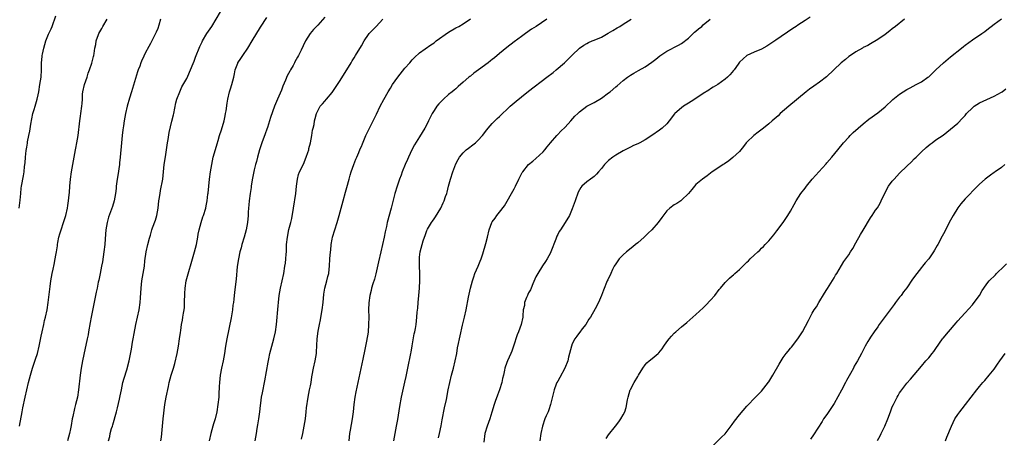
# Model space of a CAD drawing. Units: inches. Extents: x 2631000 to 2634000, y 1437000 to 1440000.
# Drawn here: x 2631367 to 2631638, y 1437474 to 1437589 of the extents above; entities that cross this region are included whole.
import ezdxf

# ---------------------------------------------------------------- set-up
doc = ezdxf.new("R2010")
doc.units = ezdxf.units.IN
doc.header["$MEASUREMENT"] = 0
doc.layers.add('LD26311437_10ft', color=91, linetype='Continuous')

msp = doc.modelspace()

# ---------------------------------------------------------------- linework, layer by layer
at = {"layer": 'LD26311437_10ft'}
for points, elevation in [([(2631366.95, 1437537), (2631367.22, 1437539.22), (2631367.33, 1437541), (2631367.48, 1437542.52), (2631367.55, 1437543), (2631368.08, 1437545.92), (2631368.26, 1437547), (2631368.42, 1437548.42), (2631368.57, 1437549.43), (2631368.69, 1437551), (2631368.87, 1437552.87), (2631369, 1437553.79), (2631369.17, 1437554.83), (2631369.21, 1437555.21), (2631369.57, 1437557), (2631369.83, 1437558.17), (2631370.13, 1437560.13), (2631370.4, 1437561.6), (2631370.69, 1437563), (2631371, 1437564.08), (2631371.31, 1437565), (2631371.9, 1437567), (2631372.14, 1437568.14), (2631372.29, 1437569), (2631372.63, 1437571), (2631372.94, 1437573), (2631373.08, 1437575), (2631373.09, 1437577), (2631373.27, 1437578.73), (2631373.28, 1437579), (2631373.33, 1437579.33), (2631373.71, 1437581), (2631374.28, 1437583), (2631375, 1437584.86), (2631375.7, 1437586.3), (2631375.97, 1437587), (2631377, 1437589.88)], 10940), ([(2631391.44, 1437473), (2631391.8, 1437474.2), (2631391.98, 1437475), (2631392.33, 1437476.33), (2631392.54, 1437477), (2631392.66, 1437477.34), (2631393.65, 1437481), (2631393.96, 1437482.04), (2631394.48, 1437484.48), (2631394.68, 1437485.32), (2631395.02, 1437487), (2631395.46, 1437489), (2631395.77, 1437490.23), (2631396.49, 1437492.49), (2631397.13, 1437495), (2631397.78, 1437498.22), (2631398.08, 1437500.08), (2631398.26, 1437501), (2631398.5, 1437502.5), (2631398.97, 1437504.97), (2631399.89, 1437509), (2631400.22, 1437511), (2631400.31, 1437512.31), (2631400.42, 1437515), (2631400.66, 1437517), (2631401.04, 1437519), (2631401.37, 1437521), (2631401.5, 1437522.5), (2631401.86, 1437525), (2631402.32, 1437527), (2631402.76, 1437528.76), (2631403, 1437529.6), (2631403.41, 1437531), (2631403.61, 1437531.61), (2631404.36, 1437533.65), (2631404.74, 1437535), (2631405.12, 1437537), (2631405.36, 1437539), (2631405.43, 1437539.43), (2631405.64, 1437541), (2631405.81, 1437541.81), (2631406.41, 1437545), (2631406.63, 1437547), (2631406.81, 1437549), (2631407.12, 1437551.12), (2631407.44, 1437553), (2631407.74, 1437555), (2631407.89, 1437555.89), (2631408.18, 1437557.82), (2631408.92, 1437560.92), (2631409.32, 1437562.68), (2631409.41, 1437563), (2631410.03, 1437565.97), (2631410.31, 1437567), (2631411.06, 1437569), (2631411.68, 1437570.32), (2631413, 1437572.65), (2631413.31, 1437573.31), (2631414.04, 1437575), (2631414.75, 1437576.75), (2631415, 1437577.38), (2631415.44, 1437578.56), (2631416.58, 1437581.42), (2631417.22, 1437582.78), (2631417.33, 1437583), (2631418.55, 1437585), (2631419.89, 1437587), (2631422.3, 1437591)], 10970), ([(2631405.91, 1437473), (2631406.03, 1437473.97), (2631406.29, 1437477), (2631406.53, 1437479), (2631406.95, 1437483), (2631407.29, 1437485), (2631407.95, 1437487.95), (2631408.19, 1437489), (2631408.75, 1437491), (2631409.38, 1437493), (2631409.75, 1437494.25), (2631410.35, 1437497), (2631410.71, 1437499), (2631411, 1437501), (2631411.23, 1437502.77), (2631411.33, 1437503.33), (2631411.58, 1437505), (2631411.82, 1437506.18), (2631411.95, 1437507), (2631412.09, 1437508.09), (2631412.26, 1437509), (2631412.34, 1437509.66), (2631412.41, 1437511), (2631412.47, 1437513.53), (2631412.55, 1437515), (2631412.86, 1437517), (2631413.57, 1437519.57), (2631414.24, 1437521.76), (2631414.57, 1437523), (2631415.13, 1437525), (2631415.64, 1437527), (2631416.05, 1437529), (2631416.17, 1437529.83), (2631416.42, 1437531), (2631416.92, 1437533.08), (2631417.42, 1437534.58), (2631417.58, 1437535), (2631418.22, 1437537), (2631418.36, 1437537.64), (2631418.62, 1437539), (2631418.82, 1437540.82), (2631418.87, 1437541.13), (2631419.03, 1437543), (2631419.25, 1437545), (2631419.53, 1437547), (2631419.87, 1437549), (2631420.3, 1437551), (2631420.88, 1437553.12), (2631421.33, 1437554.67), (2631421.64, 1437555.64), (2631422.04, 1437557), (2631422.52, 1437558.52), (2631423.25, 1437561), (2631423.58, 1437562.42), (2631423.68, 1437563), (2631423.8, 1437563.8), (2631424.15, 1437565.85), (2631424.31, 1437567), (2631424.75, 1437569), (2631425, 1437569.83), (2631425.38, 1437571), (2631425.91, 1437573), (2631426.1, 1437573.9), (2631426.32, 1437575), (2631427, 1437576.85), (2631427.07, 1437577), (2631427.87, 1437578.13), (2631428.39, 1437579), (2631429.77, 1437581), (2631431.01, 1437582.99), (2631433.27, 1437586.73), (2631435, 1437589.42)], 10980), ([(2631451, 1437589.51), (2631449, 1437587.31), (2631448.68, 1437587), (2631447.87, 1437586.13), (2631446.93, 1437585), (2631445.68, 1437583), (2631445, 1437581.65), (2631444.43, 1437580.43), (2631443.71, 1437579), (2631443.44, 1437578.56), (2631442.75, 1437577.25), (2631442.64, 1437577), (2631442.23, 1437576.23), (2631441.53, 1437575), (2631441.32, 1437574.68), (2631440.64, 1437573.36), (2631440.18, 1437572.18), (2631439.43, 1437570.57), (2631439, 1437569.45), (2631438.66, 1437568.66), (2631437.9, 1437567), (2631437.1, 1437565), (2631436.05, 1437561.95), (2631435.78, 1437561), (2631435.17, 1437559.17), (2631435, 1437558.7), (2631434.53, 1437557.47), (2631433.65, 1437555), (2631433.04, 1437553), (2631432.47, 1437551), (2631432.18, 1437549.82), (2631431.9, 1437549), (2631431.52, 1437547.52), (2631431.36, 1437546.64), (2631431, 1437544.79), (2631430.71, 1437543), (2631430.68, 1437542.68), (2631430.43, 1437541), (2631430.19, 1437539), (2631430.1, 1437537.9), (2631429.99, 1437537), (2631429.89, 1437535.89), (2631429.85, 1437535), (2631429.66, 1437533), (2631429.29, 1437531), (2631428.76, 1437529), (2631428.17, 1437527), (2631427.94, 1437526.06), (2631427.62, 1437525), (2631427.19, 1437523), (2631426.9, 1437520.9), (2631426.55, 1437517.45), (2631426.08, 1437513.92), (2631425.95, 1437511.95), (2631425.82, 1437511), (2631425.7, 1437510.3), (2631425.57, 1437509), (2631425.19, 1437506.81), (2631424.01, 1437501), (2631423.66, 1437499), (2631423.58, 1437498.42), (2631423.37, 1437497), (2631423.04, 1437494.96), (2631422.59, 1437493), (2631422.17, 1437491), (2631421.96, 1437489), (2631421.93, 1437487.93), (2631421.83, 1437485.83), (2631421.77, 1437485), (2631421.58, 1437483), (2631421.29, 1437481), (2631420.81, 1437479), (2631420.38, 1437477.62), (2631420.16, 1437477), (2631419.57, 1437475), (2631419.17, 1437473)], 10990), ([(2631444.53, 1437473.47), (2631444.88, 1437475), (2631445.29, 1437477), (2631445.6, 1437479), (2631445.84, 1437481), (2631445.95, 1437482.05), (2631446.35, 1437485), (2631446.75, 1437487), (2631447, 1437488.14), (2631447.16, 1437489), (2631447.43, 1437490.57), (2631447.49, 1437491), (2631447.87, 1437493), (2631448.32, 1437495), (2631448.64, 1437497), (2631448.67, 1437497.33), (2631448.87, 1437501), (2631449.12, 1437503.12), (2631449.45, 1437505), (2631449.73, 1437506.27), (2631450.03, 1437508.03), (2631450.22, 1437509), (2631450.49, 1437511), (2631450.71, 1437513.29), (2631451, 1437515), (2631451.52, 1437517), (2631451.78, 1437518.22), (2631452.02, 1437519), (2631452.19, 1437520.19), (2631452.27, 1437521), (2631452.36, 1437523), (2631452.5, 1437525), (2631452.58, 1437525.42), (2631452.74, 1437527), (2631453, 1437528.5), (2631453.1, 1437529), (2631453.68, 1437531), (2631454.33, 1437533), (2631454.93, 1437535), (2631455.48, 1437537), (2631455.99, 1437539), (2631456.62, 1437541.38), (2631457, 1437542.66), (2631457.65, 1437545), (2631457.97, 1437546.03), (2631458.24, 1437547), (2631458.97, 1437549.03), (2631459.51, 1437550.49), (2631459.75, 1437551), (2631460.33, 1437552.33), (2631460.7, 1437553.3), (2631461, 1437553.98), (2631461.28, 1437554.72), (2631462.25, 1437557), (2631463.53, 1437559.53), (2631464.26, 1437561), (2631465.15, 1437562.85), (2631466.21, 1437565), (2631467.16, 1437566.84), (2631468.36, 1437569), (2631469, 1437570.04), (2631469.61, 1437571), (2631471.04, 1437573), (2631473, 1437575.48), (2631474.34, 1437577), (2631475, 1437577.82), (2631475.58, 1437578.42), (2631477, 1437579.68), (2631480.1, 1437581.9), (2631481, 1437582.51), (2631481.61, 1437583), (2631485, 1437585.38), (2631487, 1437586.61), (2631487.76, 1437587), (2631489, 1437587.73), (2631491, 1437589.1)], 11010), ([(2631584.44, 1437589.56), (2631583, 1437588.65), (2631581, 1437587.29), (2631580.59, 1437587), (2631579.63, 1437586.37), (2631575, 1437583.18), (2631573, 1437581.88), (2631572.45, 1437581.55), (2631571, 1437580.76), (2631569, 1437579.88), (2631567, 1437578.95), (2631565.96, 1437578.04), (2631565, 1437577.12), (2631564.64, 1437576.64), (2631563.49, 1437575), (2631563.28, 1437574.72), (2631563, 1437574.44), (2631562.34, 1437573.66), (2631561.65, 1437573), (2631561, 1437572.48), (2631559, 1437571), (2631557.75, 1437570.25), (2631557, 1437569.78), (2631556.51, 1437569.49), (2631555, 1437568.51), (2631553, 1437567.17), (2631551.67, 1437566.33), (2631551, 1437565.88), (2631549.56, 1437565), (2631549, 1437564.58), (2631547.22, 1437563), (2631547.11, 1437562.89), (2631545.68, 1437561), (2631545, 1437560.22), (2631543.72, 1437559), (2631543, 1437558.47), (2631540.91, 1437557), (2631539, 1437555.81), (2631537.59, 1437555), (2631537, 1437554.7), (2631535.82, 1437554.18), (2631535, 1437553.78), (2631533, 1437552.78), (2631531, 1437551.59), (2631530.16, 1437551), (2631529, 1437550.11), (2631528.42, 1437549.58), (2631527.87, 1437549), (2631527, 1437547.94), (2631526.18, 1437547), (2631525.67, 1437546.33), (2631525, 1437545.72), (2631524.61, 1437545.39), (2631524.03, 1437545), (2631523, 1437544.23), (2631521.66, 1437543), (2631521.35, 1437542.65), (2631521, 1437542.07), (2631520.63, 1437541.37), (2631519.75, 1437539), (2631519, 1437536.78), (2631518.23, 1437535), (2631517.08, 1437533), (2631515.72, 1437531), (2631515.42, 1437530.58), (2631515, 1437529.74), (2631514.74, 1437529.26), (2631514.46, 1437528.46), (2631513.13, 1437525), (2631513, 1437524.72), (2631512.06, 1437523), (2631511.67, 1437522.33), (2631510.85, 1437521.15), (2631509.52, 1437519), (2631509, 1437518.07), (2631508.14, 1437516.14), (2631507.65, 1437515), (2631507.47, 1437514.53), (2631507, 1437513.7), (2631506.79, 1437513.21), (2631506.67, 1437513), (2631506.42, 1437512.42), (2631505.9, 1437511), (2631505.82, 1437510.18), (2631505.52, 1437509), (2631505.37, 1437507.38), (2631505.36, 1437507), (2631504.96, 1437505), (2631504.22, 1437503), (2631503.86, 1437502.14), (2631502.83, 1437499), (2631502.35, 1437497.65), (2631502.08, 1437497), (2631501.17, 1437495), (2631501, 1437494.54), (2631500.48, 1437493), (2631500.38, 1437492.38), (2631500.07, 1437491), (2631499.85, 1437490.15), (2631499.64, 1437489), (2631498.99, 1437487), (2631498.42, 1437485.58), (2631497.83, 1437483.83), (2631497.53, 1437483), (2631496.89, 1437480.89), (2631496.29, 1437479), (2631495.94, 1437478.06), (2631495.57, 1437477), (2631495, 1437475), (2631494.65, 1437472.65)], 11050), ([(2631367.03, 1437477), (2631367.78, 1437481), (2631367.96, 1437482.04), (2631368.56, 1437485), (2631369.47, 1437489), (2631370, 1437491), (2631370.62, 1437493), (2631371.41, 1437495.41), (2631371.91, 1437497), (2631372.44, 1437499), (2631373, 1437501.73), (2631373.22, 1437503), (2631373.66, 1437505), (2631373.91, 1437506.09), (2631374.14, 1437507), (2631374.57, 1437509), (2631374.89, 1437511), (2631375.33, 1437514.67), (2631375.4, 1437515.4), (2631375.62, 1437517), (2631375.96, 1437519), (2631376.22, 1437520.22), (2631376.51, 1437521.49), (2631376.83, 1437523), (2631377, 1437524.02), (2631377.18, 1437525), (2631377.42, 1437526.58), (2631377.47, 1437527), (2631377.56, 1437527.56), (2631377.84, 1437529), (2631378.11, 1437529.89), (2631378.42, 1437531), (2631379.12, 1437533), (2631379.57, 1437534.42), (2631379.74, 1437535), (2631380.2, 1437537), (2631380.32, 1437537.68), (2631380.51, 1437539), (2631380.67, 1437540.67), (2631380.74, 1437541.26), (2631380.87, 1437543), (2631381.04, 1437545), (2631381.3, 1437547), (2631381.64, 1437549), (2631382.01, 1437551), (2631382.41, 1437553), (2631382.52, 1437553.48), (2631382.8, 1437555), (2631383.13, 1437557), (2631383.58, 1437561), (2631383.75, 1437562.25), (2631383.9, 1437563), (2631384.17, 1437565), (2631384.26, 1437565.74), (2631384.29, 1437567), (2631384.36, 1437568.36), (2631384.45, 1437569), (2631384.88, 1437571), (2631385.57, 1437573), (2631385.91, 1437574.09), (2631386.28, 1437575), (2631386.91, 1437576.91), (2631387.31, 1437578.69), (2631387.44, 1437579), (2631387.57, 1437579.57), (2631387.75, 1437581), (2631387.96, 1437582.04), (2631388.13, 1437583), (2631388.76, 1437584.76), (2631388.86, 1437585), (2631389.61, 1437586.39), (2631389.89, 1437587), (2631391.08, 1437589)], 10950), ([(2631405.76, 1437589), (2631405.31, 1437587.31), (2631405, 1437586.44), (2631404.58, 1437585.42), (2631404.44, 1437585), (2631403.43, 1437583), (2631403, 1437582.25), (2631402.53, 1437581.47), (2631401.6, 1437579.6), (2631401.18, 1437578.82), (2631400.56, 1437577.44), (2631400.38, 1437577), (2631400.06, 1437576.06), (2631399.66, 1437575), (2631399.49, 1437574.51), (2631398.11, 1437569.89), (2631397.81, 1437569), (2631397.27, 1437567.27), (2631396.62, 1437565), (2631396.17, 1437563), (2631396.01, 1437561.99), (2631395.82, 1437561), (2631395.6, 1437559.6), (2631395.46, 1437558.54), (2631395.23, 1437557), (2631395.01, 1437554.99), (2631394.7, 1437551), (2631394.53, 1437549.47), (2631394.49, 1437549), (2631394.07, 1437545.93), (2631393.88, 1437545), (2631393.67, 1437543.67), (2631393.61, 1437543), (2631393.58, 1437542.42), (2631393.4, 1437541), (2631393.02, 1437539), (2631392.56, 1437537.44), (2631391.49, 1437534.51), (2631391.08, 1437533), (2631390.75, 1437531), (2631390.59, 1437528.59), (2631390.46, 1437527), (2631390.2, 1437525), (2631389.8, 1437522.2), (2631389.59, 1437521), (2631389.19, 1437519), (2631388.79, 1437517.21), (2631388.65, 1437516.65), (2631388.32, 1437515), (2631388.12, 1437513.88), (2631386.71, 1437507), (2631386.45, 1437505.55), (2631386.02, 1437503), (2631385.85, 1437502.15), (2631385.65, 1437501), (2631384.69, 1437496.69), (2631384.35, 1437495), (2631383.98, 1437493), (2631383.69, 1437491), (2631383.24, 1437487), (2631382.92, 1437485), (2631382.43, 1437483), (2631382.1, 1437481.9), (2631381.65, 1437479.65), (2631381.49, 1437479), (2631381.18, 1437477.18), (2631381, 1437476.25), (2631380.73, 1437475), (2631380.18, 1437473)], 10960), ([(2631431.82, 1437473), (2631432, 1437474), (2631432.13, 1437475), (2631432.37, 1437476.37), (2631432.58, 1437477.42), (2631432.84, 1437479), (2631433.1, 1437481), (2631433.27, 1437482.73), (2631433.37, 1437483.37), (2631433.58, 1437485), (2631433.8, 1437486.2), (2631434.48, 1437489.52), (2631435.35, 1437494.65), (2631435.55, 1437495.55), (2631435.83, 1437497), (2631436.39, 1437499), (2631436.98, 1437501), (2631437.4, 1437503), (2631437.65, 1437505), (2631438.09, 1437510.09), (2631438.19, 1437511), (2631438.43, 1437513), (2631438.78, 1437515), (2631439.66, 1437519), (2631440, 1437521), (2631440.13, 1437521.87), (2631440.24, 1437523), (2631440.31, 1437524.31), (2631440.38, 1437525), (2631440.42, 1437525.58), (2631440.46, 1437527), (2631440.65, 1437529), (2631441.09, 1437531.09), (2631441.6, 1437533), (2631441.87, 1437534.13), (2631442.35, 1437537), (2631442.98, 1437541), (2631443.18, 1437543), (2631443.44, 1437545), (2631443.73, 1437546.27), (2631444.03, 1437547), (2631445.05, 1437549.05), (2631445.87, 1437551), (2631446.31, 1437552.31), (2631446.52, 1437553), (2631446.59, 1437553.41), (2631446.98, 1437555), (2631447.34, 1437557), (2631447.55, 1437558.45), (2631447.75, 1437559), (2631447.99, 1437559.99), (2631448.16, 1437561), (2631448.31, 1437561.69), (2631448.63, 1437563), (2631449, 1437563.78), (2631449.69, 1437565), (2631450.34, 1437565.66), (2631451, 1437566.44), (2631451.43, 1437567), (2631453, 1437568.83), (2631455, 1437571.81), (2631457, 1437575.04), (2631458.18, 1437577), (2631458.48, 1437577.52), (2631459, 1437578.31), (2631459.43, 1437579), (2631461, 1437581.65), (2631461.77, 1437583), (2631463, 1437584.76), (2631463.18, 1437585), (2631464.08, 1437585.91), (2631465.06, 1437586.94), (2631466.93, 1437589)], 11000), ([(2631511.97, 1437589), (2631509.03, 1437587), (2631507.79, 1437586.21), (2631506.17, 1437585), (2631505, 1437584.19), (2631503, 1437582.75), (2631501, 1437581.17), (2631499, 1437579.52), (2631497.63, 1437578.37), (2631497, 1437577.89), (2631496.51, 1437577.49), (2631495.88, 1437577), (2631493.18, 1437575), (2631491.91, 1437574.09), (2631491, 1437573.34), (2631490.8, 1437573.2), (2631490.56, 1437573), (2631489, 1437571.6), (2631487.58, 1437570.42), (2631487, 1437569.84), (2631486.51, 1437569.49), (2631485.95, 1437569), (2631485, 1437568.23), (2631483.59, 1437567), (2631483.27, 1437566.73), (2631482.29, 1437565.71), (2631481.78, 1437565), (2631481, 1437563.81), (2631480.5, 1437563), (2631479.5, 1437561), (2631479, 1437559.96), (2631478.46, 1437559), (2631477, 1437556.63), (2631475.63, 1437554.37), (2631474.91, 1437553), (2631473.95, 1437551), (2631473.65, 1437550.35), (2631473.07, 1437549), (2631472.25, 1437547), (2631471.91, 1437546.09), (2631471.51, 1437545), (2631470.85, 1437543), (2631470.24, 1437541), (2631469.54, 1437538.46), (2631469.18, 1437537), (2631468.14, 1437533), (2631467.9, 1437531.9), (2631467.55, 1437530.45), (2631467.28, 1437529), (2631466.86, 1437527), (2631466.4, 1437525), (2631465.74, 1437522.26), (2631465, 1437518.9), (2631464.59, 1437517.41), (2631464.18, 1437516.18), (2631463.81, 1437515), (2631463.67, 1437514.33), (2631463.33, 1437513), (2631463.08, 1437510.92), (2631463.01, 1437509), (2631463.02, 1437507.02), (2631463, 1437505), (2631462.83, 1437502.83), (2631462.43, 1437500.43), (2631461.94, 1437498.06), (2631461.44, 1437495.44), (2631460.04, 1437489), (2631459.52, 1437486.48), (2631459.24, 1437485), (2631458.95, 1437483), (2631458.72, 1437481), (2631458.44, 1437479), (2631457.91, 1437475.91), (2631457.78, 1437475), (2631457.59, 1437473)], 11020), ([(2631469.91, 1437473), (2631470.33, 1437475), (2631470.7, 1437477), (2631471, 1437478.81), (2631471.55, 1437482.45), (2631472.02, 1437485), (2631473, 1437489.08), (2631473.32, 1437490.68), (2631473.77, 1437493), (2631474.61, 1437497), (2631474.66, 1437497.34), (2631475, 1437499.13), (2631475.55, 1437502.45), (2631475.7, 1437503), (2631475.88, 1437503.88), (2631476.06, 1437505), (2631476.3, 1437507), (2631476.38, 1437508.38), (2631476.51, 1437509.49), (2631476.61, 1437511), (2631476.8, 1437513), (2631476.96, 1437515), (2631477.05, 1437517.05), (2631477.07, 1437519.07), (2631476.99, 1437521), (2631476.95, 1437523), (2631477, 1437523.53), (2631477.17, 1437525), (2631477.68, 1437527), (2631477.97, 1437527.97), (2631478.33, 1437529), (2631478.52, 1437529.48), (2631479, 1437530.85), (2631479.18, 1437531.18), (2631480.28, 1437533), (2631480.59, 1437533.41), (2631481, 1437534.07), (2631481.38, 1437534.62), (2631482.82, 1437537), (2631483.54, 1437538.46), (2631483.77, 1437539), (2631484.16, 1437540.16), (2631484.47, 1437541), (2631484.59, 1437541.41), (2631484.98, 1437543), (2631485.52, 1437545), (2631486.18, 1437547), (2631487, 1437549.19), (2631487.6, 1437550.4), (2631487.98, 1437551), (2631489, 1437552.2), (2631489.85, 1437553), (2631490.49, 1437553.51), (2631491.62, 1437554.38), (2631492.4, 1437555), (2631493, 1437555.58), (2631494.35, 1437557), (2631495.48, 1437558.52), (2631495.88, 1437559), (2631497, 1437560.26), (2631497.69, 1437561), (2631498.35, 1437561.65), (2631499, 1437562.23), (2631499.77, 1437563), (2631501, 1437564.14), (2631501.9, 1437565), (2631503.56, 1437566.44), (2631505, 1437567.64), (2631507, 1437569.21), (2631511.97, 1437573), (2631513.71, 1437574.29), (2631514.6, 1437575), (2631516.89, 1437577), (2631517.96, 1437578.04), (2631519, 1437579.09), (2631521, 1437581.01), (2631522.22, 1437581.78), (2631523, 1437582.32), (2631523.45, 1437582.55), (2631524.48, 1437583), (2631525, 1437583.19), (2631527, 1437584.01), (2631528.89, 1437585.11), (2631530.11, 1437585.89), (2631531.38, 1437586.62), (2631532.09, 1437587), (2631533, 1437587.56), (2631535.22, 1437589)], 11030), ([(2631482.2, 1437473.8), (2631482.45, 1437475), (2631482.91, 1437477.09), (2631483.25, 1437478.75), (2631483.91, 1437482.09), (2631484.38, 1437484.38), (2631484.89, 1437487), (2631485.31, 1437489), (2631485.81, 1437491), (2631486.34, 1437493), (2631486.84, 1437495), (2631487.25, 1437497), (2631487.48, 1437498.52), (2631487.73, 1437499.73), (2631487.95, 1437501), (2631488.13, 1437501.87), (2631488.79, 1437504.79), (2631489.32, 1437507), (2631489.78, 1437509), (2631490.49, 1437512.49), (2631491.03, 1437515), (2631491.54, 1437517), (2631491.89, 1437518.11), (2631492.25, 1437519), (2631493.11, 1437521), (2631493.64, 1437522.36), (2631493.92, 1437523), (2631494.41, 1437524.41), (2631495.25, 1437527.25), (2631495.68, 1437529), (2631496.14, 1437531), (2631496.88, 1437533), (2631497, 1437533.19), (2631497.78, 1437534.22), (2631498.3, 1437535), (2631499, 1437535.86), (2631500.34, 1437537.66), (2631501.1, 1437538.9), (2631502.32, 1437541), (2631503, 1437542.27), (2631503.38, 1437543), (2631504.31, 1437545), (2631505, 1437546.39), (2631505.21, 1437546.79), (2631505.36, 1437547), (2631506.99, 1437549), (2631508.11, 1437549.89), (2631509, 1437550.63), (2631511, 1437552.52), (2631511.41, 1437553), (2631512.12, 1437553.88), (2631513, 1437555), (2631514.77, 1437557), (2631515, 1437557.23), (2631515.83, 1437558.17), (2631517, 1437559.28), (2631518.62, 1437561), (2631519.74, 1437562.26), (2631520.57, 1437563), (2631521, 1437563.5), (2631523, 1437565), (2631524.27, 1437565.73), (2631525, 1437566.04), (2631527, 1437567.25), (2631529, 1437568.7), (2631529.39, 1437569), (2631531, 1437570.35), (2631531.36, 1437570.64), (2631533, 1437572.07), (2631534.21, 1437573), (2631535, 1437573.58), (2631535.88, 1437574.12), (2631537.17, 1437574.83), (2631539, 1437575.82), (2631540.88, 1437577.12), (2631541.99, 1437578.01), (2631543.1, 1437578.9), (2631545, 1437580.14), (2631548.21, 1437581.79), (2631549, 1437582.24), (2631551, 1437583.79), (2631552.64, 1437585.36), (2631553, 1437585.65), (2631553.7, 1437586.3), (2631554.59, 1437587), (2631555, 1437587.38), (2631556.93, 1437589)], 11040), ([(2631610.35, 1437589), (2631607.85, 1437587), (2631607, 1437586.29), (2631606.27, 1437585.73), (2631605, 1437584.72), (2631603, 1437583.37), (2631601, 1437582.22), (2631600.23, 1437581.77), (2631599, 1437581.14), (2631598.76, 1437581), (2631597, 1437579.96), (2631595.47, 1437579), (2631595, 1437578.67), (2631594.1, 1437577.9), (2631592.96, 1437577), (2631590.95, 1437575), (2631588.89, 1437573.11), (2631587, 1437571.69), (2631585.41, 1437570.59), (2631584.25, 1437569.75), (2631583.28, 1437569), (2631578.5, 1437565), (2631576.2, 1437563), (2631575.59, 1437562.41), (2631574.54, 1437561.46), (2631573.95, 1437561), (2631573, 1437560.16), (2631571.6, 1437559), (2631570.11, 1437557.89), (2631568.95, 1437557), (2631567, 1437555.16), (2631566.85, 1437555), (2631566.08, 1437553.92), (2631565, 1437552.6), (2631563.12, 1437550.88), (2631562.01, 1437549.99), (2631560.81, 1437549.19), (2631560.48, 1437549), (2631559, 1437547.98), (2631557.43, 1437547), (2631556.08, 1437545.92), (2631554.79, 1437545), (2631553, 1437543.46), (2631552.57, 1437543), (2631551.86, 1437542.14), (2631550.97, 1437541), (2631549, 1437539.15), (2631548.81, 1437539), (2631547.74, 1437538.26), (2631547, 1437537.86), (2631545.86, 1437537), (2631545, 1437536.22), (2631543.6, 1437534.4), (2631542.65, 1437533), (2631540.87, 1437531), (2631539.88, 1437530.12), (2631538.75, 1437529), (2631537, 1437527.47), (2631536.36, 1437527), (2631535.62, 1437526.38), (2631533.87, 1437525), (2631533, 1437524.18), (2631531.93, 1437523), (2631531.55, 1437522.45), (2631531, 1437521.71), (2631530.56, 1437521), (2631530.07, 1437520.07), (2631529.57, 1437519), (2631529.41, 1437518.59), (2631529, 1437517.76), (2631528.76, 1437517.24), (2631528.62, 1437517), (2631527.54, 1437514.46), (2631527.04, 1437513), (2631526.19, 1437511), (2631525.25, 1437509.25), (2631523.97, 1437507), (2631523.59, 1437506.41), (2631522.72, 1437505), (2631521.76, 1437503.76), (2631521.11, 1437502.89), (2631521, 1437502.77), (2631520.27, 1437501.73), (2631519.74, 1437501), (2631519, 1437499.63), (2631518.77, 1437499), (2631518.26, 1437497), (2631517.98, 1437495.98), (2631517.76, 1437495), (2631516.98, 1437493), (2631515.59, 1437490.41), (2631515, 1437489.43), (2631514.77, 1437489), (2631514.61, 1437488.61), (2631513.99, 1437487), (2631513, 1437483), (2631512.52, 1437481.48), (2631512.34, 1437481), (2631511.82, 1437479.82), (2631511.48, 1437479), (2631510.79, 1437477), (2631510.39, 1437475), (2631510.08, 1437473)], 11060), ([(2631528.36, 1437473.64), (2631529, 1437474.61), (2631530.88, 1437477), (2631531.8, 1437478.2), (2631532.34, 1437479), (2631533, 1437480.14), (2631533.42, 1437481), (2631533.83, 1437482.17), (2631534.22, 1437484.22), (2631534.39, 1437485), (2631534.95, 1437487), (2631535, 1437487.11), (2631536.03, 1437489), (2631537, 1437490.68), (2631537.25, 1437491), (2631538.42, 1437493), (2631539, 1437493.84), (2631539.53, 1437494.47), (2631540.18, 1437495), (2631541, 1437495.59), (2631542.63, 1437497), (2631542.84, 1437497.16), (2631543.74, 1437498.26), (2631544.17, 1437499), (2631545, 1437500.21), (2631545.6, 1437501), (2631546.25, 1437501.75), (2631547, 1437502.55), (2631547.49, 1437503), (2631549, 1437504.34), (2631550.47, 1437505.53), (2631553, 1437507.69), (2631555, 1437509.57), (2631555.71, 1437510.29), (2631557, 1437511.68), (2631558.17, 1437513), (2631559.42, 1437514.58), (2631559.77, 1437515), (2631561, 1437516.51), (2631561.46, 1437517), (2631562.27, 1437517.73), (2631563, 1437518.35), (2631563.34, 1437518.66), (2631563.69, 1437519), (2631565, 1437520.15), (2631567, 1437522.12), (2631567.46, 1437522.54), (2631567.91, 1437523), (2631569, 1437524.05), (2631570.01, 1437525), (2631570.54, 1437525.46), (2631571, 1437525.96), (2631571.54, 1437526.46), (2631572.03, 1437527), (2631573, 1437528.04), (2631574.38, 1437529.62), (2631575.28, 1437530.72), (2631577, 1437533.04), (2631578.29, 1437535), (2631579, 1437536.15), (2631580.05, 1437537.95), (2631580.59, 1437539), (2631581.87, 1437541), (2631583, 1437542.52), (2631583.22, 1437542.78), (2631583.38, 1437543), (2631585, 1437545), (2631585.97, 1437546.03), (2631586.77, 1437547), (2631588.78, 1437549.22), (2631589, 1437549.49), (2631590.34, 1437551), (2631592.01, 1437553), (2631593.62, 1437555), (2631595, 1437556.56), (2631595.43, 1437557), (2631596.22, 1437557.78), (2631597.6, 1437559), (2631599, 1437560.17), (2631600.57, 1437561.43), (2631603, 1437563.24), (2631605, 1437564.9), (2631607.14, 1437566.86), (2631609, 1437568.36), (2631609.96, 1437569), (2631611, 1437569.66), (2631611.87, 1437570.13), (2631613.56, 1437571), (2631615, 1437571.78), (2631616.8, 1437573), (2631617, 1437573.15), (2631618.99, 1437575), (2631621.09, 1437577), (2631623, 1437578.62), (2631626.02, 1437581), (2631626.57, 1437581.43), (2631627, 1437581.81), (2631629, 1437583.29), (2631631.57, 1437585), (2631632.41, 1437585.59), (2631633, 1437586.04), (2631635, 1437587.61), (2631637, 1437589.05)], 11070), ([(2631556.97, 1437471), (2631560.02, 1437473.98), (2631561, 1437474.91), (2631563, 1437477.43), (2631563.64, 1437478.36), (2631565, 1437480.15), (2631567, 1437482.54), (2631567.43, 1437483), (2631569, 1437484.59), (2631569.39, 1437485), (2631570.2, 1437485.8), (2631571, 1437486.66), (2631572.92, 1437489.08), (2631573, 1437489.2), (2631574.11, 1437491), (2631575.9, 1437494.1), (2631576.4, 1437495), (2631577, 1437495.88), (2631577.8, 1437497), (2631578.35, 1437497.65), (2631579, 1437498.47), (2631579.25, 1437498.75), (2631580.99, 1437501), (2631582.27, 1437503), (2631583.95, 1437506.05), (2631585, 1437508.08), (2631585.54, 1437509), (2631586.13, 1437509.87), (2631586.77, 1437511), (2631588.39, 1437513.61), (2631589, 1437514.6), (2631589.14, 1437514.86), (2631591, 1437517.84), (2631591.42, 1437518.58), (2631591.72, 1437519), (2631593.67, 1437522.33), (2631595, 1437524.19), (2631595.5, 1437525), (2631596.1, 1437525.9), (2631597, 1437527.41), (2631598.28, 1437529.72), (2631599, 1437530.94), (2631601, 1437534.28), (2631601.46, 1437535), (2631602.41, 1437536.41), (2631602.9, 1437537.1), (2631603.66, 1437538.34), (2631603.93, 1437539), (2631604.91, 1437541.09), (2631605.98, 1437543), (2631607, 1437544.4), (2631607.47, 1437545), (2631608.2, 1437545.8), (2631609, 1437546.59), (2631611, 1437548.54), (2631612.26, 1437549.74), (2631613, 1437550.51), (2631613.52, 1437551), (2631615, 1437552.45), (2631616.32, 1437553.68), (2631617.38, 1437554.62), (2631617.98, 1437555), (2631619, 1437555.75), (2631621, 1437557.05), (2631623, 1437558.67), (2631625, 1437560.41), (2631626.29, 1437561.71), (2631627, 1437562.46), (2631627.25, 1437562.75), (2631627.41, 1437563), (2631629, 1437564.57), (2631629.52, 1437565), (2631631, 1437565.97), (2631635, 1437567.82), (2631637, 1437568.9), (2631637.17, 1437569), (2631638.22, 1437569.78)], 11080), ([(2631637.98, 1437549), (2631637, 1437548.21), (2631635.3, 1437547), (2631635, 1437546.77), (2631633.96, 1437546.04), (2631632.55, 1437545), (2631631, 1437543.58), (2631630.39, 1437543), (2631627, 1437539.57), (2631625.8, 1437538.2), (2631625, 1437537.12), (2631623.74, 1437535), (2631623, 1437533.67), (2631622.27, 1437532.27), (2631621.43, 1437530.57), (2631620.74, 1437529.26), (2631619.5, 1437527), (2631619.31, 1437526.69), (2631619, 1437526.11), (2631618.57, 1437525.43), (2631618.33, 1437525), (2631617, 1437523.04), (2631616.02, 1437521.98), (2631615.3, 1437521), (2631615, 1437520.63), (2631613.73, 1437519), (2631612.58, 1437517.42), (2631611, 1437515.06), (2631610.07, 1437513.93), (2631609.4, 1437513), (2631609, 1437512.51), (2631607.88, 1437511), (2631607.48, 1437510.52), (2631606.4, 1437509), (2631603.41, 1437505), (2631603, 1437504.35), (2631602, 1437503), (2631601, 1437501.46), (2631600.68, 1437501), (2631600.3, 1437500.3), (2631599.53, 1437499), (2631599.32, 1437498.68), (2631598.5, 1437497), (2631597.38, 1437495), (2631596.51, 1437493.49), (2631596.28, 1437493), (2631595.48, 1437491.48), (2631594.43, 1437489.57), (2631594.15, 1437489), (2631593.04, 1437486.96), (2631591, 1437483.29), (2631590.11, 1437481.89), (2631589, 1437480.2), (2631588.12, 1437479), (2631587.67, 1437478.33), (2631585.35, 1437474.65), (2631584.53, 1437473.47)], 11090), ([(2631602.94, 1437473.06), (2631603.64, 1437474.36), (2631603.96, 1437475), (2631604.93, 1437477), (2631605.73, 1437479), (2631606.46, 1437481), (2631607, 1437482.35), (2631607.3, 1437483), (2631608.32, 1437485), (2631608.58, 1437485.42), (2631609, 1437486.16), (2631609.35, 1437486.65), (2631609.57, 1437487), (2631611, 1437488.87), (2631612.02, 1437489.98), (2631615, 1437493.55), (2631616.23, 1437495), (2631617, 1437495.85), (2631617.97, 1437497), (2631618.43, 1437497.57), (2631619, 1437498.34), (2631620.81, 1437501), (2631621, 1437501.24), (2631622.46, 1437503), (2631624.58, 1437505.42), (2631625, 1437505.95), (2631625.89, 1437507), (2631627, 1437508.23), (2631629, 1437510.4), (2631629.49, 1437511), (2631630.94, 1437513), (2631631.68, 1437514.32), (2631632.14, 1437515), (2631633, 1437516.18), (2631633.65, 1437517), (2631635.34, 1437518.66), (2631635.66, 1437519), (2631637.72, 1437521), (2631638.35, 1437521.65)], 11100), ([(2631621.61, 1437473), (2631622, 1437474), (2631623.23, 1437477), (2631624.23, 1437479), (2631625, 1437480.22), (2631625.54, 1437481), (2631626.21, 1437481.79), (2631627.1, 1437483), (2631630.28, 1437487), (2631631, 1437487.88), (2631631.93, 1437489), (2631632.4, 1437489.6), (2631633.64, 1437491), (2631635, 1437492.73), (2631635.21, 1437493), (2631635.9, 1437494.1), (2631636.59, 1437495), (2631638.01, 1437497)], 11110)]:
    msp.add_lwpolyline(points, dxfattribs=dict(at, elevation=elevation))

doc.saveas('drawing.dxf')
